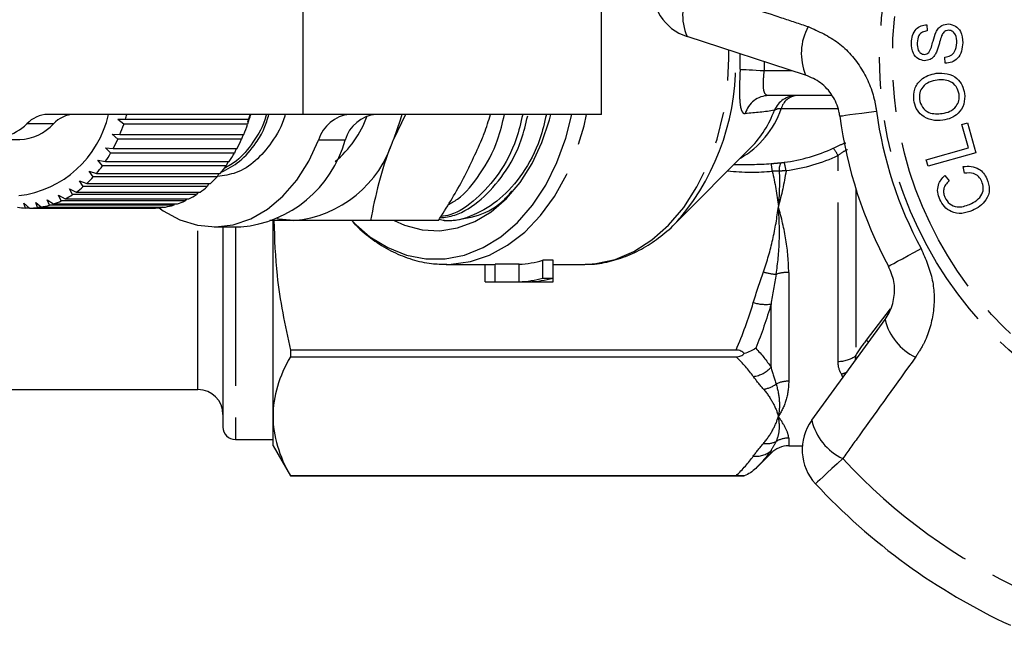
# Model space of a CAD drawing. Extents: x 7 to 414, y 79 to 283.
# Drawn here: x 82 to 121, y 79 to 103 of the extents above; entities that cross this region are included whole.
import ezdxf

# ---------------------------------------------------------------- set-up
doc = ezdxf.new("R2010")
doc.units = 0
doc.linetypes.add('PHANTOM', pattern=[12.7, 6.35, -1.27, 1.27, -1.27, 1.27, -1.27])
doc.layers.get('0').update_dxf_attribs({"linetype": 'CONTINUOUS'})

msp = doc.modelspace()

# ---------------------------------------------------------------- linework, layer by layer
at = {"color": 8, "linetype": 'PHANTOM'}
for p, q in [((93.364, 103.627), (93.364, 99.127)), ((110.849, 100.927), (110.849, 101.548)), ((111.814, 100.877), (112.913, 100.877)), ((114.752, 99.353), (112.487, 99.353)), ((83.399, 98.746), (82.339, 98.746)), ((95.061, 98.098), (94, 98.098)), ((114.762, 89.252), (114.762, 97.48)), ((115.469, 96.169), (115.469, 89.481)), ((89.176, 88.127), (89.176, 94.69)), ((90.676, 94.627), (90.676, 86.127)), ((112.79, 92.81), (112.79, 88.46)), ((112.083, 89.021), (112.083, 91.542)), ((115.899, 90.095), (116.855, 91.359)), ((115.469, 89.481), (115.437, 89.273)), ((114.957, 88.613), (114.896, 88.75)), ((112.79, 86.185), (112.79, 85.877)), ((112.083, 85.584), (112.083, 85.685))]:
    msp.add_line(p, q, dxfattribs=at)
at = {"color": 7, "linetype": 'CONTINUOUS'}
for p, q in [((105.313, 99.127), (105.313, 103.627)), ((118.312, 102.712), (118.323, 102.46)), ((113.466, 100.697), (108.725, 102.238)), ((119.048, 101.167), (119.035, 101.415)), ((114.529, 99.877), (111.989, 99.877)), ((93.364, 99.127), (83.169, 99.127)), ((85.976, 98.916), (86.279, 98.936)), ((86.21, 98.728), (85.976, 98.916)), ((91.209, 98.916), (85.976, 98.916)), ((86.279, 98.936), (91.229, 98.936)), ((91.209, 98.916), (91.16, 98.728)), ((91.165, 98.828), (91.273, 99.153)), ((91.229, 98.936), (91.209, 98.916)), ((105.313, 99.127), (93.364, 99.127)), ((97.467, 99.127), (96.991, 98.127)), ((91.16, 98.728), (86.21, 98.728)), ((119.708, 98.722), (119.933, 98.786)), ((119.974, 97.782), (119.708, 98.722)), ((119.933, 98.786), (120.271, 97.593)), ((80.989, 98.127), (82.05, 98.127)), ((85.753, 98.334), (86.057, 98.327)), ((85.972, 98.132), (85.753, 98.334)), ((90.922, 98.132), (85.972, 98.132)), ((86.057, 98.327), (91.007, 98.327)), ((90.984, 98.327), (90.922, 98.132)), ((85.485, 97.791), (85.788, 97.758)), ((85.687, 97.578), (85.485, 97.791)), ((85.788, 97.758), (90.737, 97.758)), ((90.706, 97.758), (90.637, 97.578)), ((108.233, 94.75), (111.28, 97.798)), ((118.29, 97.305), (119.974, 97.782)), ((85.175, 97.295), (85.474, 97.236)), ((85.359, 97.073), (85.175, 97.295)), ((85.474, 97.236), (90.424, 97.236)), ((90.637, 97.578), (85.687, 97.578)), ((90.382, 97.236), (90.309, 97.073)), ((118.362, 97.053), (118.29, 97.305)), ((120.271, 97.593), (118.362, 97.053)), ((84.827, 96.851), (85.12, 96.768)), ((84.993, 96.624), (84.827, 96.851)), ((90.309, 97.073), (85.359, 97.073)), ((110.61, 97.127), (111.325, 97.127)), ((119.813, 96.771), (119.767, 97.039)), ((84.446, 96.467), (84.731, 96.36)), ((84.593, 96.238), (84.446, 96.467)), ((89.943, 96.624), (84.993, 96.624)), ((85.12, 96.768), (90.07, 96.768)), ((90.017, 96.768), (89.943, 96.624)), ((119.038, 96.679), (119.199, 96.467)), ((84.036, 96.147), (84.311, 96.018)), ((84.165, 95.918), (84.036, 96.147)), ((89.543, 96.238), (84.593, 96.238)), ((84.731, 96.36), (89.681, 96.36)), ((89.615, 96.36), (89.543, 96.238)), ((83.152, 95.715), (83.403, 95.546)), ((83.245, 95.496), (83.152, 95.715)), ((83.603, 95.896), (83.867, 95.745)), ((83.713, 95.67), (83.603, 95.896)), ((88.663, 95.67), (83.713, 95.67)), ((83.867, 95.745), (88.817, 95.745)), ((89.115, 95.918), (84.165, 95.918)), ((84.311, 96.018), (89.261, 96.018)), ((88.72, 95.745), (88.663, 95.67)), ((89.181, 96.018), (89.115, 95.918)), ((82.222, 95.577), (82.443, 95.377)), ((82.281, 95.38), (82.222, 95.577)), ((82.441, 95.38), (82.281, 95.38)), ((82.443, 95.377), (87.393, 95.377)), ((82.69, 95.609), (82.927, 95.423)), ((82.765, 95.399), (82.69, 95.609)), ((87.715, 95.399), (82.765, 95.399)), ((82.927, 95.423), (87.877, 95.423)), ((88.195, 95.496), (83.245, 95.496)), ((83.403, 95.546), (88.353, 95.546)), ((87.739, 95.423), (87.715, 95.399)), ((88.238, 95.546), (88.195, 95.496)), ((92.176, 87.057), (92.176, 94.86)), ((98.789, 94.877), (96.074, 94.877)), ((99.015, 94.877), (99.163, 94.877)), ((108.233, 94.75), (108.44, 94.967)), ((89.828, 94.627), (90.889, 94.627)), ((90.176, 94.627), (90.176, 86.627)), ((103.373, 93.292), (102.965, 93.292)), ((102.965, 92.579), (102.965, 93.292)), ((103.373, 92.579), (103.373, 93.292)), ((99.099, 93.127), (100.853, 93.127)), ((100.653, 92.432), (100.653, 93.127)), ((102.013, 93.132), (101.061, 93.132)), ((101.061, 92.432), (101.061, 93.132)), ((102.013, 92.432), (102.013, 93.132)), ((103.373, 93.127), (104.566, 93.127)), ((104.566, 93.127), (104.643, 93.128)), ((102.965, 92.579), (103.373, 92.579)), ((103.373, 92.432), (103.373, 92.579)), ((100.853, 92.427), (103.165, 92.427)), ((101.061, 92.432), (102.013, 92.432)), ((102.421, 92.432), (103.373, 92.432)), ((113.709, 86.896), (116.64, 90.929)), ((110.686, 89.703), (92.869, 89.703)), ((92.869, 89.703), (92.869, 89.436)), ((92.869, 89.436), (110.686, 89.436)), ((79.176, 88.127), (89.176, 88.127)), ((92.176, 85.877), (92.176, 87.057)), ((90.676, 86.127), (92.176, 86.127)), ((92.176, 85.877), (92.869, 84.677)), ((112.79, 85.877), (113.334, 85.877)), ((111.474, 84.975), (112.083, 85.584)), ((110.686, 84.678), (92.869, 84.678)), ((92.869, 84.678), (92.869, 84.677)), ((92.869, 84.677), (111.015, 84.677))]:
    msp.add_line(p, q, dxfattribs=at)
at = {"color": 8, "linetype": 'PHANTOM', "flags": 128}
for points in [[(104.643, 93.128), (105.074, 93.158), (105.851, 93.329), (106.604, 93.647), (107.321, 94.105), (107.987, 94.694), (108.592, 95.406), (109.123, 96.225), (109.571, 97.139), (109.929, 98.129), (110.189, 99.178), (110.347, 100.268), (110.4, 101.377), (110.395, 101.703)], [(110.849, 100.927), (110.904, 100.925), (110.983, 100.92), (111.084, 100.915), (111.205, 100.909), (111.343, 100.902), (111.492, 100.894), (111.651, 100.886), (111.814, 100.877)], [(114.83, 99.06), (114.857, 99.064), (114.935, 99.074), (115.064, 99.091), (115.24, 99.115), (115.457, 99.144), (115.711, 99.178), (115.994, 99.216), (116.3, 99.256)], [(99.118, 93.127), (99.294, 93.132), (100.069, 93.242), (100.827, 93.497), (101.555, 93.894), (102.238, 94.423), (102.865, 95.077), (103.426, 95.843), (103.908, 96.708), (104.306, 97.656), (104.61, 98.671), (104.711, 99.127)], [(116.781, 93.056), (116.805, 93.069), (116.874, 93.106), (116.989, 93.168), (117.145, 93.252), (117.338, 93.357), (117.563, 93.479), (117.814, 93.614), (118.085, 93.761)], [(115.979, 90.034), (115.956, 90.052), (115.899, 90.095)], [(114.948, 85.368), (114.723, 85.159), (114.514, 84.964), (114.326, 84.79), (114.165, 84.641), (114.035, 84.52), (113.94, 84.431), (113.882, 84.377), (113.862, 84.359)]]:
    msp.add_lwpolyline(points, dxfattribs=at)
at = {"color": 7, "linetype": 'CONTINUOUS', "flags": 128}
for points in [[(95.376, 94.819), (95.388, 94.807), (96.051, 94.237), (96.763, 93.8), (97.51, 93.504), (98.279, 93.354), (99.055, 93.354), (99.824, 93.504), (100.571, 93.8), (101.283, 94.237), (101.946, 94.807), (102.548, 95.5), (103.078, 96.302), (103.526, 97.199), (103.883, 98.173), (104.126, 99.127)], [(97.322, 99.127), (97.256, 98.89), (96.991, 98.127)], [(97.02, 94.877), (97.432, 94.697), (98.133, 94.514), (98.845, 94.477), (99.554, 94.587), (100.243, 94.842), (100.899, 95.236), (101.508, 95.762), (102.056, 96.406), (102.531, 97.157), (102.925, 97.998), (103.227, 98.91), (103.283, 99.127)], [(87.625, 95.389), (87.788, 95.275), (88.458, 94.911), (89.159, 94.694), (89.875, 94.627), (90.59, 94.714), (91.288, 94.951), (91.953, 95.333), (92.57, 95.852), (93.125, 96.496), (93.605, 97.251), (94, 98.098)], [(93.01, 94.877), (92.41, 94.933), (92.34, 94.947)]]:
    msp.add_lwpolyline(points, dxfattribs=at)
at = {"color": 8, "linetype": 'PHANTOM'}
for radius in [15.754, 15.237]:
    msp.add_circle((132.176, 101.377), radius, dxfattribs=at)
at = {"color": 7, "linetype": 'CONTINUOUS'}
for centre, radius, start, end in [((109.343, 104.14), 2, 173.1006, 252), ((80.955, 100.154), 1.974, 195.3323, 314.5161), ((81.518, 100.026), 4.178, 276.7865, 347.5709), ((83.201, 97.961), 1.166, 91.5898, 137.7045), ((84.262, 97.961), 1.166, 91.5903, 137.704), ((79.07, 101.206), 7.558, 342.5249, 344.0372), ((84.071, 101.19), 7.504, 342.5194, 344.0427), ((95.375, 97.703), 1.431, 95.5733, 163.951), ((91.835, 100.591), 4.383, 310.1268, 339.6026), ((96.436, 97.703), 1.431, 95.5733, 163.951), ((132.176, 101.377), 17.5, 187.6084, 208.3916), ((82.001, 100.013), 1.887, 271.479, 317.8154), ((79.511, 101.057), 7.093, 337.3618, 340.829), ((84.465, 101.055), 7.088, 337.3611, 340.8306), ((80.066, 100.815), 6.487, 331.8853, 335.5661), ((85.019, 100.813), 6.483, 331.8838, 335.5667), ((90.487, 99.353), 4.743, 274.8636, 344.6607), ((92.577, 99.471), 4.614, 275.3927, 343.0703), ((80.619, 100.507), 5.853, 326.029, 329.9706), ((85.567, 100.508), 5.856, 326.0298, 329.9698), ((81.134, 100.146), 5.225, 319.719, 323.9707), ((86.086, 100.145), 5.222, 319.7175, 323.9713), ((81.577, 99.756), 4.634, 312.8853, 317.4911), ((86.527, 99.756), 4.634, 312.8853, 317.4911), ((81.925, 99.365), 4.11, 305.4803, 310.4698), ((86.875, 99.365), 4.111, 305.4802, 310.4691), ((82.319, 98.705), 3.34, 288.9522, 294.6833), ((82.171, 99.004), 3.674, 297.4887, 302.8663), ((87.268, 98.706), 3.341, 288.9534, 294.6821), ((87.121, 99.004), 3.674, 297.4887, 302.8663), ((82.405, 98.398), 3.021, 261.5273, 267.6539), ((82.403, 98.388), 3.011, 270.7663, 276.9064), ((82.386, 98.494), 3.118, 279.985, 285.9834), ((87.353, 98.388), 3.011, 270.7662, 276.9064), ((87.336, 98.494), 3.118, 279.985, 285.9834), ((101.796, 97.346), 4.219, 272.9486, 286.0853), ((100.853, 97.259), 4.132, 270.0019, 272.894), ((101.798, 96.988), 4.561, 272.7107, 284.8313), ((102.206, 96.988), 4.561, 272.7107, 284.8313), ((100.853, 96.904), 4.477, 267.4462, 272.6691), ((103.165, 96.898), 4.471, 269.9983, 272.6709), ((89.176, 87.127), 1, 0, 90), ((90.676, 86.627), 0.5, 180, 270), ((115.328, 85.721), 2, 144, 222.8994), ((112.79, 84.877), 1, 90, 135), ((132.176, 101.377), 25, 222.8994, 245.1006)]:
    msp.add_arc(centre, radius, start, end, dxfattribs=at)
at = {"color": 8, "linetype": 'PHANTOM'}
for centre, radius, start, end in [((110.814, 103.112), 2.264, 151.2215, 202.7087), ((115.539, 101.56), 2.245, 151.4082, 202.5883), ((101.051, 101.125), 9.619, 320.1919, 3.0091), ((111.998, 98.901), 0.976, 90.5297, 164.7301), ((113.114, 98.899), 0.979, 90.2932, 156.4545), ((113.18, 99.161), 0.719, 95.6933, 164.5298), ((109.08, 100.5), 3.594, 299.6801, 341.3951), ((108.29, 100.714), 4.177, 315.7218, 340.062), ((112.451, 98.902), 0.452, 85.4141, 121.151), ((132.176, 101.377), 16.018, 187.6084, 208.3916), ((113.192, 96.697), 1.754, 26.5071, 38.0273), ((109.897, 96.692), 2.242, 4.1493, 12.0246), ((112.905, 96.932), 0.497, 148.0665, 188.2168), ((110.142, 96.534), 2.562, 7.4029, 15.2722), ((112.426, 94.889), 2.159, 252.5922, 266.2639), ((112.781, 91.152), 1.658, 89.6636, 107.3842), ((111.873, 93.331), 1.801, 253.979, 276.6934), ((118.824, 91.45), 2.245, 193.4116, 244.5919), ((114.779, 90.405), 1.154, 269.1675, 306.7409), ((111.252, 89.746), 1.103, 276.4523, 318.8713), ((114.645, 89.949), 1.225, 281.8122, 292.889), ((111.638, 89.216), 1.085, 277.5063, 306.6011), ((112.786, 87.304), 1.156, 89.7877, 115.6815), ((115.913, 87.417), 2.264, 193.2913, 244.7785), ((111.901, 86.865), 0.9, 262.2779, 295.2863), ((112.79, 85.17), 1.015, 89.969, 119.7989), ((111.487, 86.351), 0.894, 262.8868, 311.8686), ((132.176, 101.377), 23.518, 222.8994, 245.1006)]:
    msp.add_arc(centre, radius, start, end, dxfattribs=at)
for centre, major_axis, ratio, start_param, end_param in [((83.078, 101.377), (-28.749, 0), 0.57735, 3.111464, 3.132982), ((109.358, 101.568), (6.87, -2.184), 0.614014, 5.047289, 5.312889)]:
    msp.add_ellipse(centre, major_axis=major_axis, ratio=ratio, start_param=start_param, end_param=end_param, dxfattribs=at)
at = {"color": 7, "linetype": 'CONTINUOUS'}
msp.add_ellipse((109.358, 101.377), major_axis=(6.569, -1.911), ratio=0.577876, start_param=5.1788, end_param=5.301642, dxfattribs=at)
at = {"color": 8, "linetype": 'PHANTOM'}
for points, knots in [([(108.829, 104.202), (110.054, 103.798), (111.633, 103.277), (113.213, 102.752), (113.567, 102.634)], [0, 0, 0, 0, 0.77538, 1, 1, 1, 1]), ([(113.567, 102.634), (113.986, 102.446), (114.828, 102.068), (115.756, 100.985), (116.181, 99.981), (116.278, 99.389), (116.3, 99.256)], [0, 0, 0, 0, 0.303776, 0.611412, 0.912925, 1, 1, 1, 1]), ([(110.849, 100.927), (110.842, 100.803), (110.837, 100.679), (110.828, 100.437), (110.825, 100.319), (110.822, 100.097), (110.822, 99.99), (110.827, 99.794), (110.831, 99.705), (110.845, 99.545), (110.854, 99.474), (110.879, 99.355), (110.894, 99.305), (110.93, 99.227), (110.951, 99.199), (110.999, 99.163), (111.026, 99.156), (111.056, 99.158)], [0, 0, 0, 0, 0.125, 0.125, 0.25, 0.25, 0.375, 0.375, 0.5, 0.5, 0.625, 0.625, 0.75, 0.75, 0.875, 0.875, 1, 1, 1, 1]), ([(111.989, 99.877), (111.93, 99.877), (111.884, 99.899), (111.816, 99.994), (111.796, 100.067), (111.776, 100.251), (111.777, 100.365), (111.789, 100.609), (111.8, 100.743), (111.814, 100.877)], [0, 0, 0, 0, 0.25, 0.25, 0.5, 0.5, 0.75, 0.75, 1, 1, 1, 1]), ([(114.574, 97.778), (114.719, 97.849), (114.889, 97.931), (115.051, 97.98), (115.074, 97.987)], [0, 0, 0, 0, 0.856869, 1, 1, 1, 1]), ([(115.137, 97.71), (115.112, 97.7), (114.983, 97.645), (114.861, 97.554), (114.762, 97.48)], [0, 0, 0, 0, 0.187745, 1, 1, 1, 1]), ([(111.78, 92.829), (111.931, 93.254), (112.054, 93.685), (112.252, 94.559), (112.326, 95.002), (112.376, 95.445)], [0, 0, 0, 0, 0.5, 0.5, 1, 1, 1, 1]), ([(112.285, 92.735), (112.359, 93.171), (112.4, 93.617), (112.427, 94.522), (112.413, 94.984), (112.376, 95.445)], [0, 0, 0, 0, 0.5, 0.5, 1, 1, 1, 1]), ([(112.79, 92.81), (112.79, 93.232), (112.75, 93.666), (112.607, 94.548), (112.504, 94.994), (112.376, 95.445)], [0, 0, 0, 0, 0.5, 0.5, 1, 1, 1, 1]), ([(118.085, 93.761), (118.262, 93.348), (118.615, 92.526), (118.625, 91.177), (118.318, 90.128), (117.971, 89.593), (117.86, 89.422)], [0, 0, 0, 0, 0.288696, 0.574271, 0.863721, 1, 1, 1, 1]), ([(117.86, 89.422), (117.108, 88.373), (116.138, 87.021), (115.167, 85.671), (114.948, 85.368)], [0, 0, 0, 0, 0.775381, 1, 1, 1, 1]), ([(112.285, 88.345), (112.359, 88.108), (112.4, 87.882), (112.427, 87.452), (112.413, 87.248), (112.376, 87.057)], [0, 0, 0, 0, 0.5, 0.5, 1, 1, 1, 1]), ([(112.79, 88.46), (112.79, 88.18), (112.751, 87.923), (112.607, 87.454), (112.503, 87.243), (112.376, 87.057)], [0, 0, 0, 0, 0.5, 0.5, 1, 1, 1, 1]), ([(111.78, 88.141), (111.931, 87.965), (112.054, 87.786), (112.252, 87.424), (112.326, 87.241), (112.376, 87.057)], [0, 0, 0, 0, 0.5, 0.5, 1, 1, 1, 1]), ([(111.78, 85.973), (111.931, 86.149), (112.054, 86.328), (112.252, 86.69), (112.326, 86.873), (112.376, 87.057)], [0, 0, 0, 0, 0.5, 0.5, 1, 1, 1, 1]), ([(112.285, 86.051), (112.359, 86.192), (112.4, 86.347), (112.427, 86.684), (112.413, 86.866), (112.376, 87.057)], [0, 0, 0, 0, 0.5, 0.5, 1, 1, 1, 1]), ([(112.79, 86.185), (112.79, 86.286), (112.75, 86.41), (112.607, 86.703), (112.504, 86.87), (112.376, 87.057)], [0, 0, 0, 0, 0.5, 0.5, 1, 1, 1, 1])]:
    msp.add_open_spline(points, degree=3, knots=knots, dxfattribs=at)
at = {"color": 7, "linetype": 'CONTINUOUS'}
for points, knots in [([(118.682, 102.42), (118.712, 102.471), (118.77, 102.573), (118.932, 102.716), (119.085, 102.733), (119.178, 102.743)], [0, 0, 0, 0, 0.281414, 0.562063, 1, 1, 1, 1]), ([(119.178, 102.743), (119.275, 102.723), (119.47, 102.683), (119.714, 102.4), (119.735, 102.145), (119.747, 101.99)], [0, 0, 0, 0, 0.279885, 0.560013, 1, 1, 1, 1]), ([(117.695, 101.987), (117.705, 102.086), (117.723, 102.284), (117.858, 102.537), (118.077, 102.687), (118.234, 102.704), (118.312, 102.712)], [0, 0, 0, 0, 0.280844, 0.560185, 0.779878, 1, 1, 1, 1]), ([(118.323, 102.46), (118.258, 102.45), (118.13, 102.43), (117.952, 102.261), (117.936, 102.093), (117.927, 101.989)], [0, 0, 0, 0, 0.280998, 0.560118, 1, 1, 1, 1]), ([(118.387, 101.595), (118.426, 101.668), (118.503, 101.813), (118.565, 102.101), (118.638, 102.299), (118.682, 102.42)], [0, 0, 0, 0, 0.2788577, 0.5594797, 1, 1, 1, 1]), ([(119.191, 102.489), (119.155, 102.486), (119.081, 102.481), (118.969, 102.403), (118.929, 102.318), (118.904, 102.266)], [0, 0, 0, 0, 0.2800213, 0.5597067, 1, 1, 1, 1]), ([(119.512, 101.986), (119.506, 102.099), (119.499, 102.268), (119.373, 102.426), (119.274, 102.479), (119.219, 102.486), (119.191, 102.489)], [0, 0, 0, 0, 0.499138, 0.748638, 0.874338, 1, 1, 1, 1]), ([(118.218, 101.271), (118.126, 101.289), (117.942, 101.325), (117.718, 101.599), (117.704, 101.839), (117.695, 101.987)], [0, 0, 0, 0, 0.279767, 0.55935, 1, 1, 1, 1]), ([(117.927, 101.989), (117.927, 101.885), (117.928, 101.728), (118.043, 101.584), (118.133, 101.533), (118.183, 101.527), (118.209, 101.524)], [0, 0, 0, 0, 0.499411, 0.748952, 0.874428, 1, 1, 1, 1]), ([(118.904, 102.266), (118.876, 102.183), (118.83, 102.047), (118.778, 101.854), (118.73, 101.691), (118.683, 101.589), (118.659, 101.537)], [0, 0, 0, 0, 0.339983, 0.56008, 0.780153, 1, 1, 1, 1]), ([(119.035, 101.415), (119.113, 101.427), (119.268, 101.45), (119.468, 101.665), (119.495, 101.864), (119.512, 101.986)], [0, 0, 0, 0, 0.280905, 0.560059, 1, 1, 1, 1]), ([(119.747, 101.99), (119.738, 101.876), (119.72, 101.65), (119.566, 101.362), (119.316, 101.193), (119.137, 101.176), (119.048, 101.167)], [0, 0, 0, 0, 0.280999, 0.560149, 0.77996, 1, 1, 1, 1]), ([(118.209, 101.524), (118.247, 101.527), (118.314, 101.532), (118.365, 101.576), (118.387, 101.595)], [0, 0, 0, 0, 0.559401, 1, 1, 1, 1]), ([(118.659, 101.537), (118.631, 101.495), (118.576, 101.41), (118.43, 101.293), (118.298, 101.279), (118.218, 101.271)], [0, 0, 0, 0, 0.281216, 0.561961, 1, 1, 1, 1]), ([(117.791, 99.699), (117.79, 99.847), (117.786, 100.143), (118.026, 100.499), (118.351, 100.701), (118.577, 100.745), (118.691, 100.768)], [0, 0, 0, 0, 0.279595, 0.558548, 0.779053, 1, 1, 1, 1]), ([(118.691, 100.768), (118.838, 100.773), (119.13, 100.785), (119.512, 100.6), (119.747, 100.295), (119.798, 100.071), (119.824, 99.958)], [0, 0, 0, 0, 0.2803405, 0.5594865, 0.779621, 1, 1, 1, 1]), ([(114.83, 99.06), (114.82, 99.124), (114.772, 99.414), (114.552, 99.911), (114.084, 100.429), (113.674, 100.607), (113.466, 100.697)], [0, 0, 0, 0, 0.082329, 0.371653, 0.681065, 1, 1, 1, 1]), ([(118.724, 100.499), (118.615, 100.478), (118.399, 100.437), (118.143, 100.249), (118.008, 99.99), (118.013, 99.816), (118.015, 99.729)], [0, 0, 0, 0, 0.280772, 0.560006, 0.779895, 1, 1, 1, 1]), ([(119.602, 99.929), (119.574, 100.037), (119.519, 100.253), (119.261, 100.453), (118.983, 100.52), (118.81, 100.506), (118.724, 100.499)], [0, 0, 0, 0, 0.279167, 0.558252, 0.778805, 1, 1, 1, 1]), ([(118.955, 98.892), (118.805, 98.883), (118.506, 98.864), (118.116, 99.049), (117.865, 99.353), (117.816, 99.584), (117.791, 99.699)], [0, 0, 0, 0, 0.280584, 0.559601, 0.779587, 1, 1, 1, 1]), ([(118.015, 99.729), (118.044, 99.619), (118.103, 99.398), (118.443, 99.125), (118.741, 99.147), (118.924, 99.161)], [0, 0, 0, 0, 0.280213, 0.559775, 1, 1, 1, 1]), ([(118.924, 99.161), (119.03, 99.182), (119.243, 99.223), (119.482, 99.42), (119.611, 99.673), (119.605, 99.843), (119.602, 99.929)], [0, 0, 0, 0, 0.280606, 0.559824, 0.779797, 1, 1, 1, 1]), ([(119.824, 99.958), (119.826, 99.813), (119.83, 99.523), (119.599, 99.172), (119.287, 98.964), (119.065, 98.916), (118.955, 98.892)], [0, 0, 0, 0, 0.279589, 0.558765, 0.779303, 1, 1, 1, 1]), ([(92.662, 99.127), (92.656, 99.102), (92.551, 98.672), (92.148, 98.003), (91.491, 97.23), (90.736, 96.745), (90.207, 96.679), (89.955, 96.648)], [0, 0, 0, 0, 0.0166588, 0.2802859, 0.5275193, 0.7747523, 1, 1, 1, 1]), ([(90.103, 96.811), (90.355, 96.94), (90.869, 97.203), (91.43, 97.87), (91.834, 98.51), (91.957, 98.936), (92.012, 99.127)], [0, 0, 0, 0, 0.308291, 0.631165, 0.834418, 1, 1, 1, 1]), ([(91.914, 99.127), (91.907, 99.102), (91.802, 98.671), (91.397, 98.013), (90.825, 97.291), (90.395, 97.058), (90.226, 96.967)], [0, 0, 0, 0, 0.024237, 0.407787, 0.767485, 1, 1, 1, 1]), ([(103.102, 99.127), (103.026, 98.792), (102.825, 97.913), (102.183, 96.741), (101.272, 95.688), (100.197, 95.059), (99.345, 94.802), (98.885, 94.903), (98.813, 94.918)], [0, 0, 0, 0, 0.130066, 0.341462, 0.545639, 0.749816, 0.961212, 1, 1, 1, 1]), ([(98.856, 94.989), (99.052, 95.016), (99.627, 95.093), (100.519, 95.689), (101.434, 96.708), (102.078, 97.873), (102.28, 98.74), (102.356, 99.064)], [0, 0, 0, 0, 0.124108, 0.363779, 0.603451, 0.851596, 1, 1, 1, 1]), ([(102.157, 99.127), (102.08, 98.793), (101.88, 97.914), (101.238, 96.733), (100.325, 95.714), (99.508, 95.137), (99.007, 95.057), (98.885, 95.038)], [0, 0, 0, 0, 0.159395, 0.41846, 0.668678, 0.918896, 1, 1, 1, 1]), ([(99.163, 95.506), (99.293, 95.578), (99.78, 95.847), (100.483, 96.728), (101.142, 97.889), (101.347, 98.78), (101.427, 99.127)], [0, 0, 0, 0, 0.119182, 0.4459553, 0.7842822, 1, 1, 1, 1]), ([(100.526, 98.127), (100.557, 98.204), (100.694, 98.539), (100.793, 98.871), (100.87, 99.127)], [0, 0, 0, 0, 0.230221, 1, 1, 1, 1]), ([(96.991, 98.127), (96.96, 98.05), (96.725, 97.467), (96.366, 96.367), (96.172, 95.377), (96.074, 94.877)], [0, 0, 0, 0, 0.070077, 0.530778, 1, 1, 1, 1]), ([(98.789, 94.877), (99.119, 95.405), (99.785, 96.47), (100.278, 97.571), (100.526, 98.127)], [0, 0, 0, 0, 0.495458, 1, 1, 1, 1]), ([(119.767, 97.039), (119.874, 97.05), (120.089, 97.071), (120.379, 96.965), (120.59, 96.781), (120.669, 96.631), (120.708, 96.555)], [0, 0, 0, 0, 0.280226, 0.559533, 0.779589, 1, 1, 1, 1]), ([(118.827, 95.727), (118.794, 95.82), (118.727, 96.006), (118.757, 96.287), (118.87, 96.518), (118.982, 96.625), (119.038, 96.679)], [0, 0, 0, 0, 0.280137, 0.559477, 0.779581, 1, 1, 1, 1]), ([(119.199, 96.467), (119.15, 96.419), (119.052, 96.323), (118.975, 96.143), (118.979, 95.964), (119.016, 95.863), (119.035, 95.813)], [0, 0, 0, 0, 0.280562, 0.559577, 0.779544, 1, 1, 1, 1]), ([(120.511, 96.445), (120.472, 96.514), (120.395, 96.652), (120.143, 96.806), (119.938, 96.785), (119.813, 96.771)], [0, 0, 0, 0, 0.280812, 0.561058, 1, 1, 1, 1]), ([(120.022, 95.526), (120.12, 95.576), (120.315, 95.675), (120.531, 95.908), (120.589, 96.197), (120.537, 96.362), (120.511, 96.445)], [0, 0, 0, 0, 0.28107, 0.560363, 0.779919, 1, 1, 1, 1]), ([(120.708, 96.555), (120.759, 96.413), (120.86, 96.13), (120.712, 95.716), (120.442, 95.443), (120.236, 95.334), (120.133, 95.279)], [0, 0, 0, 0, 0.279992, 0.558086, 0.778918, 1, 1, 1, 1]), ([(99.23, 94.88), (99.617, 94.927), (100.382, 95.02), (101.245, 95.492), (101.635, 95.953), (101.731, 96.066)], [0, 0, 0, 0, 0.435856, 0.861517, 1, 1, 1, 1]), ([(120.133, 95.279), (119.995, 95.23), (119.721, 95.133), (119.304, 95.2), (118.994, 95.426), (118.883, 95.626), (118.827, 95.727)], [0, 0, 0, 0, 0.280477, 0.559495, 0.779585, 1, 1, 1, 1]), ([(119.035, 95.813), (119.09, 95.717), (119.199, 95.526), (119.588, 95.374), (119.857, 95.468), (120.022, 95.526)], [0, 0, 0, 0, 0.280389, 0.559593, 1, 1, 1, 1]), ([(93.01, 94.877), (92.67, 94.877), (92.328, 94.877), (92.052, 94.877), (92.051, 94.877)], [0, 0, 0, 0, 0.994541, 1, 1, 1, 1]), ([(92.21, 94.877), (92.236, 94.147), (92.297, 92.406), (92.659, 90.695), (92.869, 89.703)], [0, 0, 0, 0, 0.419638, 1, 1, 1, 1]), ([(96.074, 94.877), (95.665, 94.877), (94.844, 94.877), (93.82, 94.877), (93.242, 94.877), (93.01, 94.877)], [0, 0, 0, 0, 0.3724756, 0.7482891, 1, 1, 1, 1]), ([(95.329, 94.877), (95.409, 94.788), (95.691, 94.473), (96.242, 94.047), (96.966, 93.609), (97.729, 93.313), (98.452, 93.146), (98.918, 93.141), (99.121, 93.139)], [0, 0, 0, 0, 0.0785993, 0.2757734, 0.4711007, 0.6639344, 0.8541016, 1, 1, 1, 1]), ([(104.652, 93.14), (104.715, 93.137), (105.036, 93.125), (105.614, 93.231), (106.367, 93.462), (107.09, 93.824), (107.766, 94.311), (108.221, 94.704), (108.428, 94.959), (108.448, 94.983)], [0, 0, 0, 0, 0.044873, 0.230114, 0.415264, 0.601488, 0.789653, 0.98008, 1, 1, 1, 1]), ([(116.64, 90.929), (116.696, 91.014), (116.867, 91.275), (117.027, 91.781), (117.039, 92.445), (116.866, 92.854), (116.781, 93.056)], [0, 0, 0, 0, 0.144249, 0.443471, 0.725512, 1, 1, 1, 1]), ([(92.869, 89.436), (92.648, 89.042), (92.473, 88.647), (92.237, 87.854), (92.176, 87.456), (92.176, 87.057)], [0, 0, 0, 0, 0.5, 0.5, 1, 1, 1, 1]), ([(111.015, 89.568), (110.979, 89.607), (110.932, 89.642), (110.819, 89.69), (110.753, 89.703), (110.686, 89.703)], [0, 0, 0, 0, 0.5, 0.5, 1, 1, 1, 1]), ([(110.686, 89.436), (110.753, 89.436), (110.819, 89.448), (110.932, 89.495), (110.979, 89.53), (111.015, 89.568)], [0, 0, 0, 0, 0.5, 0.5, 1, 1, 1, 1]), ([(92.176, 87.057), (92.176, 86.66), (92.237, 86.262), (92.474, 85.465), (92.649, 85.07), (92.869, 84.678)], [0, 0, 0, 0, 0.5, 0.5, 1, 1, 1, 1]), ([(111.015, 84.677), (110.979, 84.677), (110.932, 84.677), (110.819, 84.678), (110.753, 84.678), (110.686, 84.678)], [0, 0, 0, 0, 0.5, 0.5, 1, 1, 1, 1])]:
    msp.add_open_spline(points, degree=3, knots=knots, dxfattribs=at)
at = {"color": 8, "linetype": 'PHANTOM'}
for points in [[(112.217, 99.289), (111.85, 99.226), (111.457, 99.188), (111.056, 99.158)], [(112.614, 97.209), (113.295, 97.304), (113.952, 97.481), (114.574, 97.778)], [(114.762, 97.48), (114.105, 97.16), (113.408, 96.968), (112.683, 96.864)], [(112.09, 97.159), (112.224, 97.171), (112.355, 97.183), (112.483, 97.194)], [(112.413, 96.86), (112.322, 96.861), (112.229, 96.858), (112.134, 96.854)], [(112.134, 96.854), (112.243, 96.389), (112.323, 95.918), (112.376, 95.445)], [(112.683, 96.864), (112.611, 96.378), (112.506, 95.903), (112.376, 95.445)], [(112.413, 96.86), (112.427, 96.384), (112.413, 95.911), (112.376, 95.445)], [(112.683, 96.864), (112.591, 96.864), (112.501, 96.862), (112.413, 96.86)], [(112.483, 97.194), (112.526, 97.198), (112.569, 97.203), (112.614, 97.209)], [(111.376, 91.599), (111.5, 92.012), (111.636, 92.422), (111.78, 92.829)], [(112.285, 92.735), (112.214, 92.333), (112.145, 91.935), (112.083, 91.542)], [(110.686, 89.703), (110.951, 90.324), (111.184, 90.955), (111.376, 91.599)], [(112.083, 91.542), (111.911, 90.945), (111.707, 90.358), (111.474, 89.779)], [(111.474, 89.779), (111.706, 89.529), (111.912, 89.276), (112.083, 89.021)], [(115.469, 89.481), (115.599, 89.69), (115.743, 89.895), (115.899, 90.095)], [(111.376, 88.65), (111.184, 88.917), (110.951, 89.178), (110.686, 89.436)], [(112.083, 89.021), (112.145, 88.787), (112.214, 88.562), (112.285, 88.345)], [(114.896, 88.75), (114.806, 88.907), (114.762, 89.074), (114.762, 89.252)], [(111.78, 88.141), (111.636, 88.309), (111.5, 88.479), (111.376, 88.65)], [(111.376, 85.464), (111.5, 85.635), (111.636, 85.804), (111.78, 85.973)], [(112.285, 86.051), (112.214, 85.92), (112.145, 85.798), (112.083, 85.685)], [(110.686, 84.678), (110.951, 84.936), (111.184, 85.197), (111.376, 85.464)], [(112.083, 85.685), (111.911, 85.444), (111.707, 85.208), (111.474, 84.975)]]:
    msp.add_open_spline(points, degree=3, dxfattribs=at)
at = {"color": 7, "linetype": 'CONTINUOUS'}
for points in [[(111.474, 89.779), (111.345, 89.688), (111.187, 89.614), (111.015, 89.568)], [(111.474, 84.975), (111.345, 84.846), (111.187, 84.742), (111.015, 84.677)]]:
    msp.add_open_spline(points, degree=3, dxfattribs=at)

doc.saveas('drawing.dxf')
